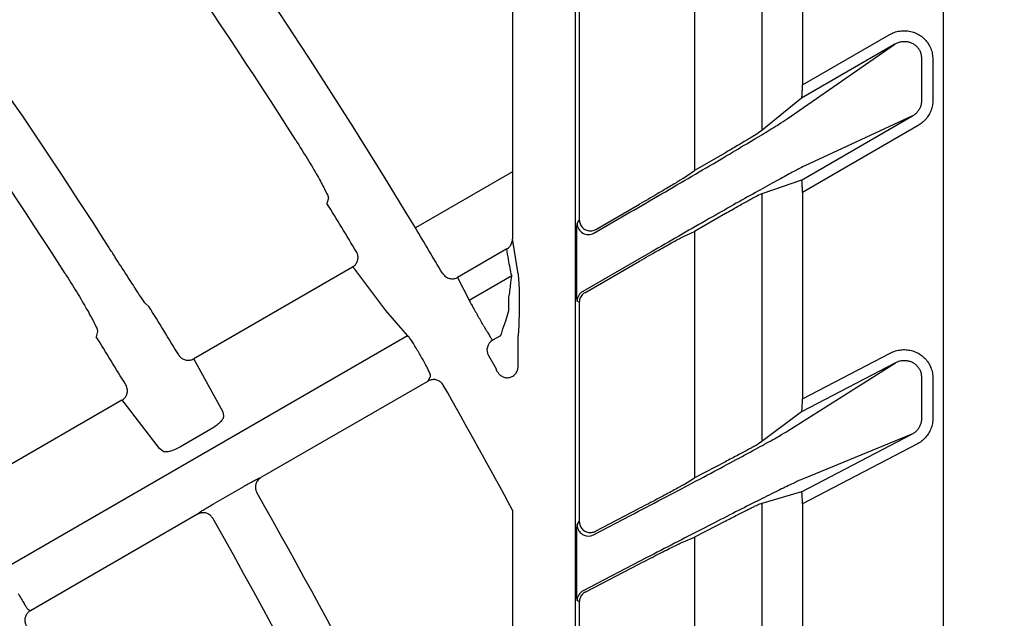
# Model space of a CAD drawing. Extents: x 0 to 423, y 0 to 297.
# Drawn here: x 130 to 134, y 174 to 177 of the extents above; entities that cross this region are included whole.
import ezdxf

# ---------------------------------------------------------------- set-up
doc = ezdxf.new("R2010")
doc.units = 0
doc.layers.get('0').update_dxf_attribs({"linetype": 'CONTINUOUS'})
doc.layers.get('DEFPOINTS').update_dxf_attribs({"linetype": 'CONTINUOUS'})
doc.layers.add('DD0', color=4, linetype='CONTINUOUS')
doc.layers.add('M0', color=3, linetype='CONTINUOUS')
doc.styles.get("Standard").update_dxf_attribs({"font": 'txt', "bigfont": 'BIGFONT'})
doc.dimstyles.get("Standard").update_dxf_attribs({"dimtxt": 3.5, "dimasz": 3, "dimexe": 1.5, "dimexo": 1, "dimgap": 1, "dimtad": 3, "dimtxsty": 'STANDARD', "dimblk1": 'OPEN', "dimblk2": 'OPEN', "dimsah": 1, "dimcen": 0.09, "dimazin": 3, "dimtfac": 1, "dimtdec": 4, "dimtofl": 0, "dimtmove": 0, "dimatfit": 3, "dimtolj": 1, "dimtzin": 0})

# ---------------------------------------------------------------- blocks, each defined once
blk = doc.blocks.new('_OPEN')
at = {"color": 0}
for p, q in [((-0.965926, 0.25882), (0, 0)), ((0, 0), (-1, 0)), ((0, 0), (-0.965926, -0.25882))]:
    blk.add_line(p, q, dxfattribs=at)
blk = doc.blocks.new('*D3')
at = {"layer": 'DD0'}
for p, q in [((76.932762, 193.385574), (76.932762, 223.088364)), ((167.812759, 161.444321), (167.812759, 223.088364)), ((164.812759, 221.588364), (79.932762, 221.588364))]:
    blk.add_line(p, q, dxfattribs=at)
at = {"layer": 'DEFPOINTS'}
for p in [(167.812759, 221.588364), (76.932759, 192.385572), (167.812759, 160.444319)]:
    blk.add_point(p, dxfattribs=at)
at = {"layer": 'DD0', "xscale": 3, "yscale": 3, "rotation": 180}
blk.add_blockref('_OPEN', (76.932762, 221.588364), dxfattribs=at)
at = {"layer": 'DD0', "xscale": 3, "yscale": 3}
blk.add_blockref('_OPEN', (167.812759, 221.588364), dxfattribs=at)
at = {"layer": 'DD0', "width": 0.833333}
blk.add_text('９０９', height=3.2, dxfattribs=at).set_placement((117.839424, 222.588364))

msp = doc.modelspace()

# ---------------------------------------------------------------- linework, layer by layer
at = {"layer": 'M0', "color": 2}
for p, q in [((133.952693, 139.025883), (133.952693, 185.625883)), ((132.291571, 185.487618), (132.291571, 139.164148)), ((133.316131, 177.885041), (133.316131, 176.894175)), ((133.132406, 177.869715), (133.132406, 176.689038)), ((132.829507, 177.682956), (132.829507, 176.508114)), ((132.009294, 177.367083), (132.009294, 176.501952)), ((132.310373, 177.334118), (132.310373, 176.285911)), ((133.316131, 176.894175), (133.707309, 177.120021)), ((133.247, 176.741062), (133.732304, 177.076726)), ((133.732304, 177.076726), (133.311834, 176.833968)), ((133.854664, 176.824797), (133.854664, 177.009932)), ((133.903903, 177.009932), (133.903903, 176.824797)), ((133.311834, 176.833968), (133.132406, 176.689038)), ((133.311834, 176.464928), (133.812291, 176.753867)), ((133.812291, 176.753867), (133.326988, 176.52915)), ((133.132406, 176.689038), (133.118138, 176.677515)), ((133.837289, 176.710573), (133.316131, 176.409683)), ((132.968709, 176.588482), (132.829507, 176.508114)), ((132.009294, 176.501952), (131.571606, 176.249253)), ((132.009294, 176.501952), (132.009294, 176.200615)), ((132.779302, 176.473388), (132.829507, 176.508114)), ((133.311834, 176.464928), (133.132406, 176.402671)), ((131.179178, 176.383148), (131.173115, 176.359031)), ((133.132406, 176.402671), (133.118138, 176.39772)), ((133.132406, 176.402671), (133.132406, 175.287097)), ((133.316131, 176.409683), (133.316131, 175.479457)), ((132.385362, 176.242616), (132.58234, 176.356341)), ((132.300836, 176.269392), (132.310373, 176.285911)), ((132.375825, 176.226098), (132.537939, 176.319693)), ((132.968709, 176.314208), (132.829507, 176.233839)), ((132.779302, 176.210592), (132.829507, 176.233839)), ((132.829507, 176.233839), (132.829507, 175.123515)), ((131.983696, 176.154541), (131.761822, 176.026443)), ((132.298607, 176.068631), (132.298607, 176.118017)), ((132.617927, 176.131766), (132.325833, 175.963125)), ((131.288089, 176.07295), (130.57233, 175.659706)), ((131.292764, 176.070013), (131.288089, 176.07295)), ((131.298599, 176.063466), (131.292764, 176.070013)), ((131.438768, 175.87802), (131.298599, 176.063466)), ((132.33537, 175.957619), (132.58234, 176.100207)), ((131.761822, 176.026443), (131.813671, 175.924379)), ((131.813671, 175.924379), (132.005792, 176.0353)), ((131.992902, 175.877881), (131.992902, 175.937455)), ((132.040044, 175.937455), (132.040044, 175.877881)), ((130.370461, 175.895618), (130.355883, 175.907819)), ((132.310373, 175.914324), (132.300836, 175.919831)), ((132.310373, 175.914324), (132.310373, 174.9268)), ((131.536004, 175.764069), (131.438768, 175.87802)), ((131.978757, 175.83102), (131.992902, 175.877881)), ((132.040044, 175.877881), (132.037594, 175.812881)), ((131.966101, 175.794317), (131.978757, 175.83102)), ((132.037594, 175.812881), (132.034462, 175.762399)), ((129.717844, 174.714353), (131.536004, 175.764069)), ((130.139381, 175.782822), (130.13334, 175.758717)), ((131.955178, 175.763782), (131.919079, 175.742939)), ((131.953983, 175.762174), (131.955178, 175.763782)), ((132.034462, 175.625536), (132.034462, 175.762399)), ((131.919079, 175.742939), (131.919818, 175.742448)), ((130.57233, 175.659706), (130.572835, 175.65797)), ((131.901408, 175.674382), (131.900642, 175.674892)), ((133.316131, 175.479457), (133.71228, 175.685679)), ((130.572835, 175.65797), (130.578302, 175.647603)), ((130.578302, 175.647603), (130.703071, 175.420386)), ((131.940714, 175.60167), (131.935436, 175.614556)), ((133.25006, 175.33454), (133.735365, 175.641334)), ((133.735365, 175.641334), (133.311834, 175.42086)), ((131.6289, 175.559365), (131.640074, 175.581856)), ((131.940756, 175.601568), (131.940714, 175.60167)), ((131.940756, 175.601568), (131.940931, 175.60124)), ((133.854664, 175.391893), (133.854664, 175.572648)), ((133.903903, 175.572648), (133.903903, 175.391893)), ((131.6289, 175.559365), (130.875574, 175.124432)), ((130.248583, 175.47279), (129.532872, 175.059575)), ((130.253265, 175.469858), (130.248583, 175.47279)), ((130.25911, 175.463318), (130.253265, 175.469858)), ((130.417623, 175.255224), (130.25911, 175.463318)), ((130.703071, 175.420386), (130.706287, 175.40138)), ((133.311834, 175.42086), (133.132406, 175.287097)), ((130.649147, 175.342195), (130.512767, 175.263456)), ((133.311834, 175.060551), (133.809233, 175.31948)), ((133.809233, 175.31948), (133.323928, 175.121008)), ((133.132406, 175.287097), (133.118138, 175.27646)), ((133.832315, 175.275135), (133.316131, 175.006427)), ((130.432551, 175.243338), (130.417623, 175.255224)), ((132.968709, 175.195979), (132.829507, 175.123515)), ((130.662178, 175.006198), (130.798553, 175.084934)), ((130.868428, 175.122477), (130.875574, 175.124432)), ((132.779302, 175.091777), (132.829507, 175.123515)), ((133.311834, 175.060551), (133.132406, 175.007505)), ((133.132406, 175.007505), (133.118138, 175.003286)), ((133.132406, 175.007505), (133.132406, 173.947727)), ((133.316131, 175.006427), (133.316131, 174.128059)), ((130.589417, 174.959219), (129.836154, 174.524323)), ((130.589417, 174.959219), (130.594702, 174.964442)), ((132.009294, 174.977552), (132.009294, 173.009521)), ((132.373913, 174.866739), (132.540998, 174.953719)), ((132.38345, 174.882456), (132.58234, 174.985992)), ((132.300836, 174.911082), (132.310373, 174.9268)), ((132.968709, 174.928193), (132.829507, 174.855729)), ((132.779302, 174.835196), (132.829507, 174.855729)), ((132.829507, 174.855729), (132.829507, 173.800705)), ((132.298607, 174.715168), (132.298607, 174.763385)), ((132.614866, 174.763602), (132.327745, 174.614136)), ((132.337281, 174.608348), (132.58234, 174.735917)), ((132.310373, 174.564004), (132.300836, 174.569792)), ((132.310373, 174.564004), (132.310373, 173.628435)), ((129.823268, 174.532923), (129.836154, 174.524323))]:
    msp.add_line(p, q, dxfattribs=at)
at = {"layer": 'M0'}
for p, q in [((132.034462, 176.043268), (132.009294, 176.200615)), ((131.900642, 175.674892), (131.935436, 175.614556))]:
    msp.add_line(p, q, dxfattribs=at)
at = {"layer": 'M0', "color": 2}
for centre, radius, start, end in [((108.502222, 162.325565), 26.945604, 31.113374, 37.180973), ((108.502833, 162.325965), 26.694875, 32.437445, 37.178095), ((108.502948, 162.32607), 25.724683, 32.529354, 37.165925), ((108.503039, 162.326145), 25.494566, 32.552156, 37.1629), ((108.487524, 162.316588), 26.680072, 31.21152, 31.757621), ((108.535456, 162.345519), 26.90684, 30.611143, 31.113564), ((132.350851, 176.269431), 0.050015, 180.04514, 299.955841), ((132.350843, 175.919822), 0.050007, 120.009062, 179.98897), ((108.569285, 162.366756), 25.657775, 31.24932, 31.82194), ((110.215263, 163.315809), 25.007788, 29.977673, 30.095872), ((108.463351, 162.301739), 25.508405, 31.269028, 31.840118), ((131.944111, 175.699636), 0.050018, 120.0305, 209.649383), ((108.840389, 162.520321), 26.28281, 29.981972, 30.094439), ((108.490026, 162.318856), 26.709521, 28.29032, 29.671693), ((108.50273, 162.325909), 25.724955, 24.48376, 29.661272), ((108.502747, 162.325917), 25.494936, 22.837079, 29.656895), ((132.350851, 174.91112), 0.050015, 180.043877, 297.457505), ((132.350843, 174.569783), 0.050007, 117.509939, 179.989782)]:
    msp.add_arc(centre, radius, start, end, dxfattribs=at)
at = {"layer": 'M0', "color": 2, "extrusion": (0, 0, -1)}
for points, knots in [([(133.707309, 177.120021), (133.714796, 177.123825), (133.722282, 177.127629), (133.730123, 177.130512), (133.737964, 177.133395), (133.746158, 177.135359), (133.75443, 177.136596), (133.762701, 177.137833), (133.771048, 177.138345), (133.779359, 177.138059), (133.78767, 177.137773), (133.795944, 177.136689), (133.804024, 177.134845), (133.812103, 177.133001), (133.819988, 177.130397), (133.827541, 177.127073), (133.835093, 177.123748), (133.842313, 177.119705), (133.84907, 177.115016), (133.855826, 177.110327), (133.86212, 177.104994), (133.867842, 177.099109), (133.873565, 177.093224), (133.878717, 177.086789), (133.883188, 177.079918), (133.887658, 177.073046), (133.891446, 177.06574), (133.894557, 177.058128), (133.897668, 177.050516), (133.900101, 177.042601), (133.901546, 177.034517), (133.90299, 177.026433), (133.903447, 177.018183), (133.903903, 177.009932)], [0, 0, 0, 0, 1, 1, 1, 2, 2, 2, 3, 3, 3, 4, 4, 4, 5, 5, 5, 6, 6, 6, 7, 7, 7, 8, 8, 8, 9, 9, 9, 10, 10, 10, 11, 11, 11, 11]), ([(133.854664, 177.009932), (133.854443, 177.015051), (133.854221, 177.02017), (133.853379, 177.025177), (133.852538, 177.030184), (133.851076, 177.035079), (133.849186, 177.03978), (133.847296, 177.044481), (133.844978, 177.048987), (133.84223, 177.053218), (133.839483, 177.057449), (133.836305, 177.061404), (133.832765, 177.065012), (133.829225, 177.068621), (133.825323, 177.071882), (133.821124, 177.07474), (133.816926, 177.077597), (133.81243, 177.08005), (133.807722, 177.082055), (133.803014, 177.084059), (133.798094, 177.085614), (133.793044, 177.086695), (133.787995, 177.087776), (133.782817, 177.088383), (133.77761, 177.088495), (133.772403, 177.088607), (133.767167, 177.088223), (133.761973, 177.087389), (133.756778, 177.086556), (133.751625, 177.085272), (133.746687, 177.08342), (133.741749, 177.081568), (133.737027, 177.079147), (133.732304, 177.076726)], [0, 0, 0, 0, 1, 1, 1, 2, 2, 2, 3, 3, 3, 4, 4, 4, 5, 5, 5, 6, 6, 6, 7, 7, 7, 8, 8, 8, 9, 9, 9, 10, 10, 10, 11, 11, 11, 11]), ([(133.311834, 176.833968), (133.312132, 176.834496), (133.312431, 176.835022), (133.312676, 176.835733), (133.313006, 176.83669), (133.313239, 176.837978), (133.313485, 176.839601), (133.313731, 176.841223), (133.31399, 176.843179), (133.314227, 176.845424), (133.314464, 176.84767), (133.314681, 176.850204), (133.314878, 176.852984), (133.315076, 176.855763), (133.315255, 176.858787), (133.31541, 176.861997), (133.315566, 176.865208), (133.315698, 176.868604), (133.315806, 176.872126), (133.315915, 176.875647), (133.315999, 176.879293), (133.316049, 176.882989), (133.316099, 176.886684), (133.316115, 176.890429), (133.316131, 176.894175)], [0, 0, 0, 0, 1, 1, 1, 2, 2, 2, 3, 3, 3, 4, 4, 4, 5, 5, 5, 6, 6, 6, 7, 7, 7, 8, 8, 8, 8]), ([(133.812291, 176.753867), (133.816396, 176.7565), (133.820501, 176.759134), (133.82428, 176.762174), (133.82806, 176.765215), (133.831512, 176.768663), (133.83466, 176.772346), (133.837809, 176.776029), (133.840651, 176.779946), (133.843115, 176.78407), (133.845579, 176.788195), (133.847664, 176.792526), (133.849383, 176.79699), (133.851101, 176.801453), (133.852453, 176.806048), (133.853272, 176.810705), (133.854091, 176.815361), (133.854377, 176.820079), (133.854664, 176.824797)], [0, 0, 0, 0, 1, 1, 1, 2, 2, 2, 3, 3, 3, 4, 4, 4, 5, 5, 5, 6, 6, 6, 6]), ([(133.903903, 176.824797), (133.903511, 176.817164), (133.903118, 176.809533), (133.901877, 176.802007), (133.900635, 176.794481), (133.898543, 176.787061), (133.895862, 176.779861), (133.893182, 176.77266), (133.889913, 176.765679), (133.88604, 176.759036), (133.882166, 176.752394), (133.877688, 176.746091), (133.872718, 176.740173), (133.867748, 176.734254), (133.862284, 176.728721), (133.856297, 176.723852), (133.85031, 176.718982), (133.843799, 176.714778), (133.837289, 176.710573)], [0, 0, 0, 0, 1, 1, 1, 2, 2, 2, 3, 3, 3, 4, 4, 4, 5, 5, 5, 6, 6, 6, 6]), ([(132.537939, 176.319693), (132.58581, 176.347387), (132.633682, 176.375082), (132.680604, 176.402349), (132.727527, 176.429616), (132.7735, 176.456456), (132.817611, 176.482302), (132.861723, 176.508149), (132.903972, 176.533003), (132.943529, 176.556383), (132.983087, 176.579764), (133.019954, 176.60167), (133.053363, 176.621654), (133.086771, 176.641637), (133.116723, 176.659697), (133.142758, 176.675524), (133.168793, 176.691352), (133.190913, 176.704947), (133.208168, 176.71586), (133.22376, 176.725721), (133.23538, 176.733392), (133.247, 176.741062)], [0, 0, 0, 0, 1, 1, 1, 2, 2, 2, 3, 3, 3, 4, 4, 4, 5, 5, 5, 6, 6, 6, 7, 7, 7, 7]), ([(131.032709, 176.644521), (131.050573, 176.616006), (131.068436, 176.587493), (131.08498, 176.560285), (131.101525, 176.533076), (131.116748, 176.507175), (131.129608, 176.48443), (131.142468, 176.461685), (131.152962, 176.442097), (131.161662, 176.425645), (131.169188, 176.411411), (131.175371, 176.399525), (131.177746, 176.390535), (131.17844, 176.387908), (131.178809, 176.385528), (131.179178, 176.383148)], [0, 0, 0, 0, 1, 1, 1, 2, 2, 2, 3, 3, 3, 4, 4, 4, 5, 5, 5, 5]), ([(133.118138, 176.677515), (133.116632, 176.676451), (133.115124, 176.675386), (133.113166, 176.674094), (133.110627, 176.672419), (133.10733, 176.670361), (133.10324, 176.66784), (133.09915, 176.665319), (133.094267, 176.662334), (133.088701, 176.658969), (133.083134, 176.655604), (133.076883, 176.651856), (133.070048, 176.647784), (133.063213, 176.643712), (133.055793, 176.639314), (133.047919, 176.63467), (133.040046, 176.630025), (133.031716, 176.625133), (133.023075, 176.620075), (133.014433, 176.615018), (133.005479, 176.609795), (132.996366, 176.604502), (132.987253, 176.599209), (132.977981, 176.593845), (132.968709, 176.588482)], [0, 0, 0, 0, 1, 1, 1, 2, 2, 2, 3, 3, 3, 4, 4, 4, 5, 5, 5, 6, 6, 6, 7, 7, 7, 8, 8, 8, 8]), ([(133.326988, 176.52915), (133.317174, 176.524327), (133.307361, 176.519504), (133.294505, 176.512841), (133.280326, 176.505492), (133.262448, 176.495905), (133.241465, 176.484509), (133.220481, 176.473114), (133.196393, 176.45991), (133.169479, 176.445021), (133.142564, 176.430132), (133.112824, 176.413559), (133.080733, 176.395573), (133.048642, 176.377587), (133.014201, 176.358189), (132.977926, 176.337667), (132.94165, 176.317145), (132.903542, 176.2955), (132.864181, 176.273066), (132.824819, 176.250633), (132.784205, 176.227411), (132.742954, 176.20373), (132.701702, 176.180048), (132.659815, 176.155907), (132.617927, 176.131766)], [0, 0, 0, 0, 1, 1, 1, 2, 2, 2, 3, 3, 3, 4, 4, 4, 5, 5, 5, 6, 6, 6, 7, 7, 7, 8, 8, 8, 8]), ([(132.779302, 176.473388), (132.776074, 176.471258), (132.772846, 176.469127), (132.768515, 176.466388), (132.763722, 176.463356), (132.757578, 176.45958), (132.750346, 176.455184), (132.743114, 176.450787), (132.734794, 176.445771), (132.725513, 176.44022), (132.716233, 176.434669), (132.705993, 176.428583), (132.695005, 176.422088), (132.684016, 176.415594), (132.672281, 176.408691), (132.660027, 176.401511), (132.647774, 176.394332), (132.635004, 176.386875), (132.62197, 176.379301), (132.608935, 176.371727), (132.595638, 176.364034), (132.58234, 176.356341)], [0, 0, 0, 0, 1, 1, 1, 2, 2, 2, 3, 3, 3, 4, 4, 4, 5, 5, 5, 6, 6, 6, 7, 7, 7, 7]), ([(133.316131, 176.409683), (133.316115, 176.41341), (133.3161, 176.417138), (133.316049, 176.420775), (133.315999, 176.424413), (133.315915, 176.427961), (133.315806, 176.431357), (133.315698, 176.434753), (133.315566, 176.437998), (133.31541, 176.441028), (133.315254, 176.444057), (133.315075, 176.446871), (133.314878, 176.449426), (133.314681, 176.45198), (133.314467, 176.454276), (133.314227, 176.456236), (133.313986, 176.458196), (133.31372, 176.459821), (133.313485, 176.461201), (133.313271, 176.462456), (133.313084, 176.463509), (133.312676, 176.464135), (133.312443, 176.464491), (133.312138, 176.46471), (133.311834, 176.464928)], [0, 0, 0, 0, 1, 1, 1, 2, 2, 2, 3, 3, 3, 4, 4, 4, 5, 5, 5, 6, 6, 6, 7, 7, 7, 8, 8, 8, 8]), ([(132.968709, 176.314208), (132.977981, 176.319552), (132.987253, 176.324894), (132.996366, 176.330124), (133.005479, 176.335354), (133.014433, 176.34047), (133.023075, 176.34539), (133.031716, 176.350311), (133.040045, 176.355036), (133.047919, 176.359484), (133.055794, 176.363932), (133.063213, 176.368102), (133.070048, 176.371922), (133.076882, 176.375742), (133.08313, 176.379211), (133.088701, 176.382275), (133.094271, 176.385339), (133.099163, 176.387998), (133.10324, 176.390194), (133.107317, 176.39239), (133.110578, 176.394123), (133.113166, 176.3954), (133.115066, 176.396338), (133.116602, 176.397029), (133.118138, 176.39772)], [0, 0, 0, 0, 1, 1, 1, 2, 2, 2, 3, 3, 3, 4, 4, 4, 5, 5, 5, 6, 6, 6, 7, 7, 7, 8, 8, 8, 8]), ([(132.310373, 176.285911), (132.310549, 176.282737), (132.310724, 176.279563), (132.311277, 176.276447), (132.311831, 176.273331), (132.312762, 176.270272), (132.313954, 176.267326), (132.315145, 176.26438), (132.316596, 176.261547), (132.318308, 176.258877), (132.32002, 176.256208), (132.321992, 176.253702), (132.324182, 176.251406), (132.326372, 176.24911), (132.32878, 176.247022), (132.331364, 176.245182), (132.333948, 176.243341), (132.336708, 176.241747), (132.339594, 176.24043), (132.34248, 176.239112), (132.345491, 176.238071), (132.348575, 176.237323), (132.351659, 176.236575), (132.354814, 176.236119), (132.357982, 176.235971), (132.36115, 176.235824), (132.36433, 176.235983), (132.367477, 176.236424), (132.370625, 176.236866), (132.373739, 176.237588), (132.376714, 176.238667), (132.37969, 176.239746), (132.382526, 176.24118), (132.385362, 176.242616)], [0, 0, 0, 0, 1, 1, 1, 2, 2, 2, 3, 3, 3, 4, 4, 4, 5, 5, 5, 6, 6, 6, 7, 7, 7, 8, 8, 8, 9, 9, 9, 10, 10, 10, 11, 11, 11, 11]), ([(132.298607, 176.118017), (132.298615, 176.127737), (132.298623, 176.137457), (132.298649, 176.147005), (132.298675, 176.156553), (132.298719, 176.165928), (132.298775, 176.174952), (132.298832, 176.183977), (132.2989, 176.192651), (132.298981, 176.20081), (132.299062, 176.20897), (132.299155, 176.216615), (132.299257, 176.223606), (132.299359, 176.230598), (132.29947, 176.236935), (132.299595, 176.242483), (132.29972, 176.248031), (132.299858, 176.25279), (132.299979, 176.25673), (132.300095, 176.260501), (132.300196, 176.26352), (132.3004, 176.265814), (132.300521, 176.267178), (132.300679, 176.268284), (132.300836, 176.269392)], [0, 0, 0, 0, 1, 1, 1, 2, 2, 2, 3, 3, 3, 4, 4, 4, 5, 5, 5, 6, 6, 6, 7, 7, 7, 8, 8, 8, 8]), ([(131.983696, 176.154541), (131.988298, 176.157943), (131.9929, 176.161346), (131.996617, 176.165355), (132.000334, 176.169363), (132.003167, 176.173978), (132.00529, 176.179764), (132.007413, 176.18555), (132.008825, 176.192509), (132.009174, 176.196947), (132.009283, 176.198334), (132.009288, 176.199474), (132.009294, 176.200615)], [0, 0, 0, 0, 1, 1, 1, 2, 2, 2, 3, 3, 3, 4, 4, 4, 4]), ([(132.58234, 176.100207), (132.595638, 176.107869), (132.608936, 176.115531), (132.62197, 176.123007), (132.635003, 176.130483), (132.647774, 176.137774), (132.660027, 176.144743), (132.672281, 176.151712), (132.684018, 176.15836), (132.695005, 176.164553), (132.705992, 176.170746), (132.71623, 176.176486), (132.725513, 176.181652), (132.734797, 176.186818), (132.743126, 176.191413), (132.750346, 176.195361), (132.757566, 176.19931), (132.763678, 176.202613), (132.768515, 176.205138), (132.772766, 176.207356), (132.776034, 176.208974), (132.779302, 176.210592)], [0, 0, 0, 0, 1, 1, 1, 2, 2, 2, 3, 3, 3, 4, 4, 4, 5, 5, 5, 6, 6, 6, 7, 7, 7, 7]), ([(130.355883, 175.907819), (130.351752, 175.913284), (130.347621, 175.918748), (130.342724, 175.925726), (130.334869, 175.936918), (130.325043, 175.952002), (130.313163, 175.970273), (130.301283, 175.988544), (130.287349, 176.010003), (130.270373, 176.036372), (130.253396, 176.062741), (130.233377, 176.094021), (130.219001, 176.11651), (130.207569, 176.134394), (130.199705, 176.14672), (130.191842, 176.159045)], [0, 0, 0, 0, 1, 1, 1, 2, 2, 2, 3, 3, 3, 4, 4, 4, 5, 5, 5, 5]), ([(132.005792, 176.0353), (132.003322, 176.045826), (132.000853, 176.056351), (131.998389, 176.068247), (131.995925, 176.080142), (131.993467, 176.093407), (131.991019, 176.108018), (131.988571, 176.122629), (131.986134, 176.138585), (131.983696, 176.154541)], [0, 0, 0, 0, 1, 1, 1, 2, 2, 2, 3, 3, 3, 3]), ([(131.288089, 176.07295), (131.2927, 176.076241), (131.29731, 176.079533), (131.301055, 176.083698), (131.3048, 176.087862), (131.307679, 176.0929), (131.30973, 176.098135), (131.311782, 176.103371), (131.313004, 176.108805), (131.313122, 176.114607), (131.313239, 176.120409), (131.312249, 176.126578), (131.310866, 176.131234), (131.309482, 176.13589), (131.307703, 176.139032), (131.305924, 176.142174)], [0, 0, 0, 0, 1, 1, 1, 2, 2, 2, 3, 3, 3, 4, 4, 4, 5, 5, 5, 5]), ([(132.300836, 175.919831), (132.300678, 175.920785), (132.300519, 175.921738), (132.3004, 175.922904), (132.300178, 175.925059), (132.300089, 175.92794), (132.299979, 175.931503), (132.299862, 175.935313), (132.299721, 175.939905), (132.299595, 175.945306), (132.299469, 175.950707), (132.299359, 175.956919), (132.299257, 175.963793), (132.299155, 175.970666), (132.299062, 175.978204), (132.298981, 175.986269), (132.2989, 175.994335), (132.298832, 176.00293), (132.298775, 176.011889), (132.298719, 176.020848), (132.298675, 176.030174), (132.298649, 176.039692), (132.298623, 176.049209), (132.298615, 176.058921), (132.298607, 176.068631)], [0, 0, 0, 0, 1, 1, 1, 2, 2, 2, 3, 3, 3, 4, 4, 4, 5, 5, 5, 6, 6, 6, 7, 7, 7, 8, 8, 8, 8]), ([(129.99246, 176.043932), (130.010381, 176.015453), (130.028301, 175.986973), (130.044896, 175.959795), (130.061491, 175.932616), (130.07676, 175.90674), (130.089657, 175.884016), (130.102554, 175.861293), (130.113078, 175.841724), (130.121804, 175.825286), (130.129352, 175.811066), (130.135553, 175.799191), (130.13794, 175.790206), (130.138638, 175.78758), (130.139009, 175.785201), (130.139381, 175.782822)], [0, 0, 0, 0, 1, 1, 1, 2, 2, 2, 3, 3, 3, 4, 4, 4, 5, 5, 5, 5]), ([(131.692639, 176.046719), (131.696296, 176.041676), (131.699953, 176.036634), (131.704603, 176.032542), (131.709254, 176.028451), (131.714897, 176.025312), (131.720645, 176.023184), (131.726392, 176.021057), (131.732245, 176.019943), (131.738304, 176.020085), (131.744363, 176.020227), (131.750627, 176.021627), (131.754914, 176.023169), (131.757824, 176.024216), (131.759823, 176.02533), (131.761822, 176.026443)], [0, 0, 0, 0, 1, 1, 1, 2, 2, 2, 3, 3, 3, 4, 4, 4, 5, 5, 5, 5]), ([(132.002958, 176.011351), (132.003589, 176.015217), (132.00422, 176.019083), (132.004698, 176.022351), (132.005176, 176.025619), (132.0055, 176.028289), (132.005653, 176.030419), (132.005792, 176.032339), (132.005792, 176.03382), (132.005792, 176.0353)], [0, 0, 0, 0, 1, 1, 1, 2, 2, 2, 3, 3, 3, 3]), ([(132.034462, 176.043268), (132.035335, 176.030977), (132.036208, 176.018686), (132.03722, 176.003154), (132.038232, 175.987622), (132.039383, 175.968848), (132.039805, 175.95602), (132.040054, 175.948452), (132.040049, 175.942953), (132.040044, 175.937455)], [0, 0, 0, 0, 1, 1, 1, 2, 2, 2, 3, 3, 3, 3]), ([(131.992902, 175.937455), (131.99382, 175.941319), (131.994738, 175.945183), (131.995672, 175.950605), (131.997211, 175.959528), (131.998794, 175.972669), (132.000016, 175.983496), (132.001238, 175.994324), (132.002098, 176.002837), (132.002958, 176.011351)], [0, 0, 0, 0, 1, 1, 1, 2, 2, 2, 3, 3, 3, 3]), ([(131.813671, 175.924379), (131.815042, 175.921542), (131.816413, 175.918706), (131.818352, 175.915002), (131.820555, 175.910793), (131.823491, 175.905464), (131.826918, 175.899326), (131.830345, 175.893187), (131.834262, 175.886238), (131.838473, 175.878869), (131.842683, 175.871501), (131.847186, 175.863713), (131.85169, 175.855925)], [0, 0, 0, 0, 1, 1, 1, 2, 2, 2, 3, 3, 3, 4, 4, 4, 4]), ([(132.33537, 175.957619), (132.332454, 175.95569), (132.329538, 175.953762), (132.326915, 175.951475), (132.324292, 175.949189), (132.321961, 175.946546), (132.319922, 175.943709), (132.317882, 175.940872), (132.316133, 175.937843), (132.314696, 175.934658), (132.313259, 175.931473), (132.312133, 175.928134), (132.311465, 175.924719), (132.310797, 175.921304), (132.310585, 175.917814), (132.310373, 175.914324)], [0, 0, 0, 0, 1, 1, 1, 2, 2, 2, 3, 3, 3, 4, 4, 4, 5, 5, 5, 5]), ([(131.877514, 175.811263), (131.879641, 175.807577), (131.881769, 175.80389), (131.884943, 175.798437), (131.88854, 175.79226), (131.89348, 175.783817), (131.897696, 175.776717), (131.901911, 175.769617), (131.905403, 175.763859), (131.908358, 175.758997), (131.911312, 175.754135), (131.913731, 175.750168), (131.915754, 175.747292), (131.916955, 175.745586), (131.918017, 175.744262), (131.919079, 175.742939)], [0, 0, 0, 0, 1, 1, 1, 2, 2, 2, 3, 3, 3, 4, 4, 4, 5, 5, 5, 5]), ([(131.955178, 175.763782), (131.955752, 175.764678), (131.956325, 175.765574), (131.956914, 175.76679), (131.957672, 175.768355), (131.958457, 175.770449), (131.959369, 175.773028), (131.960281, 175.775607), (131.96132, 175.778671), (131.962464, 175.782299), (131.963607, 175.785928), (131.964854, 175.790123), (131.966101, 175.794317)], [0, 0, 0, 0, 1, 1, 1, 2, 2, 2, 3, 3, 3, 4, 4, 4, 4]), ([(131.580279, 175.699225), (131.575462, 175.707337), (131.570645, 175.71545), (131.566084, 175.722766), (131.561523, 175.730083), (131.557217, 175.736605), (131.553299, 175.742334), (131.54938, 175.748064), (131.545849, 175.753003), (131.542866, 175.756638), (131.54031, 175.759753), (131.538157, 175.761911), (131.536004, 175.764069)], [0, 0, 0, 0, 1, 1, 1, 2, 2, 2, 3, 3, 3, 4, 4, 4, 4]), ([(130.504579, 175.677063), (130.507959, 175.672539), (130.511339, 175.668016), (130.515573, 175.664378), (130.519807, 175.660739), (130.524895, 175.657987), (130.530146, 175.656048), (130.535397, 175.654109), (130.540812, 175.652985), (130.546655, 175.653009), (130.552499, 175.653034), (130.558771, 175.654207), (130.563242, 175.655607), (130.567224, 175.656853), (130.569777, 175.65828), (130.57233, 175.659706)], [0, 0, 0, 0, 1, 1, 1, 2, 2, 2, 3, 3, 3, 4, 4, 4, 5, 5, 5, 5]), ([(133.71228, 175.685679), (133.719757, 175.689085), (133.727234, 175.692491), (133.735013, 175.695001), (133.742793, 175.697511), (133.750874, 175.699126), (133.759007, 175.700042), (133.76714, 175.700958), (133.775325, 175.701177), (133.783448, 175.700632), (133.791571, 175.700087), (133.799633, 175.698779), (133.80749, 175.696747), (133.815346, 175.694716), (133.822997, 175.691961), (133.830312, 175.688525), (133.837628, 175.685088), (133.844608, 175.680971), (133.851132, 175.676243), (133.857656, 175.671516), (133.863724, 175.66618), (133.869237, 175.660326), (133.87475, 175.654471), (133.879708, 175.648099), (133.884007, 175.641317), (133.888306, 175.634534), (133.891946, 175.627342), (133.894933, 175.619866), (133.89792, 175.61239), (133.900255, 175.60463), (133.901641, 175.596713), (133.903027, 175.588796), (133.903465, 175.580722), (133.903903, 175.572648)], [0, 0, 0, 0, 1, 1, 1, 2, 2, 2, 3, 3, 3, 4, 4, 4, 5, 5, 5, 6, 6, 6, 7, 7, 7, 8, 8, 8, 9, 9, 9, 10, 10, 10, 11, 11, 11, 11]), ([(131.640074, 175.581856), (131.640169, 175.582594), (131.640264, 175.583332), (131.640222, 175.584168), (131.640093, 175.586687), (131.63871, 175.590092), (131.636998, 175.594138), (131.635043, 175.598759), (131.632657, 175.604216), (131.629642, 175.610516), (131.626626, 175.616816), (131.622981, 175.62396), (131.618953, 175.631442), (131.614925, 175.638924), (131.610515, 175.646743), (131.606104, 175.654564)], [0, 0, 0, 0, 1, 1, 1, 2, 2, 2, 3, 3, 3, 4, 4, 4, 5, 5, 5, 5]), ([(131.940756, 175.601568), (131.94309, 175.597844), (131.945425, 175.594121), (131.949091, 175.590356), (131.952757, 175.586591), (131.957755, 175.582786), (131.962954, 175.580061), (131.968153, 175.577336), (131.973555, 175.575693), (131.979098, 175.57496), (131.984641, 175.574227), (131.990324, 175.574405), (131.995793, 175.575558), (132.001262, 175.57671), (132.006515, 175.578838), (132.011257, 175.581825), (132.016, 175.584812), (132.020232, 175.58866), (132.023774, 175.593166), (132.027317, 175.597673), (132.030168, 175.60284), (132.031834, 175.608345), (132.033501, 175.613849), (132.033981, 175.619693), (132.034462, 175.625536)], [0, 0, 0, 0, 1, 1, 1, 2, 2, 2, 3, 3, 3, 4, 4, 4, 5, 5, 5, 6, 6, 6, 7, 7, 7, 8, 8, 8, 8]), ([(133.854664, 175.572648), (133.854447, 175.577651), (133.854229, 175.582653), (133.853418, 175.587552), (133.852607, 175.59245), (133.8512, 175.597244), (133.849383, 175.601857), (133.847565, 175.60647), (133.845335, 175.610902), (133.842689, 175.615076), (133.840043, 175.619249), (133.83698, 175.623164), (133.833567, 175.626754), (133.830153, 175.630344), (133.826389, 175.633608), (133.822334, 175.636492), (133.81828, 175.639375), (133.813934, 175.641876), (133.809373, 175.643954), (133.804812, 175.646032), (133.800035, 175.647685), (133.795125, 175.648888), (133.790215, 175.65009), (133.785171, 175.650841), (133.780083, 175.65112), (133.774996, 175.651399), (133.769864, 175.651204), (133.764759, 175.650578), (133.759654, 175.649951), (133.754577, 175.648891), (133.749682, 175.647278), (133.744788, 175.645666), (133.740076, 175.6435), (133.735365, 175.641334)], [0, 0, 0, 0, 1, 1, 1, 2, 2, 2, 3, 3, 3, 4, 4, 4, 5, 5, 5, 6, 6, 6, 7, 7, 7, 8, 8, 8, 9, 9, 9, 10, 10, 10, 11, 11, 11, 11]), ([(130.248583, 175.47279), (130.253194, 175.476083), (130.257804, 175.479376), (130.26155, 175.48354), (130.265295, 175.487704), (130.268174, 175.492741), (130.270225, 175.497976), (130.272276, 175.503212), (130.273498, 175.508648), (130.273617, 175.514448), (130.273735, 175.520248), (130.272748, 175.526412), (130.271361, 175.531075), (130.269973, 175.535737), (130.268182, 175.538898), (130.266393, 175.542058)], [0, 0, 0, 0, 1, 1, 1, 2, 2, 2, 3, 3, 3, 4, 4, 4, 5, 5, 5, 5]), ([(131.697293, 175.540856), (131.694043, 175.545466), (131.690792, 175.550075), (131.686665, 175.553826), (131.682539, 175.557577), (131.677537, 175.560468), (131.672342, 175.562546), (131.667148, 175.564624), (131.661762, 175.565886), (131.655951, 175.566028), (131.65014, 175.566171), (131.643905, 175.565192), (131.639326, 175.563895), (131.634747, 175.562597), (131.631823, 175.560981), (131.6289, 175.559365)], [0, 0, 0, 0, 1, 1, 1, 2, 2, 2, 3, 3, 3, 4, 4, 4, 5, 5, 5, 5]), ([(133.311834, 175.42086), (133.312132, 175.421363), (133.312431, 175.421866), (133.312676, 175.422547), (133.313007, 175.423468), (133.313239, 175.424714), (133.313485, 175.426287), (133.313731, 175.42786), (133.313989, 175.429758), (133.314227, 175.43194), (133.314464, 175.434123), (133.314681, 175.436588), (133.314878, 175.439294), (133.315076, 175.442), (133.315255, 175.444945), (133.31541, 175.448072), (133.315566, 175.4512), (133.315698, 175.45451), (133.315806, 175.457943), (133.315915, 175.461376), (133.315999, 175.464931), (133.316049, 175.468538), (133.316099, 175.472144), (133.316115, 175.4758), (133.316131, 175.479457)], [0, 0, 0, 0, 1, 1, 1, 2, 2, 2, 3, 3, 3, 4, 4, 4, 5, 5, 5, 6, 6, 6, 7, 7, 7, 8, 8, 8, 8]), ([(130.706287, 175.40138), (130.706378, 175.40004), (130.706469, 175.3987), (130.706227, 175.397119), (130.705713, 175.39376), (130.703698, 175.389312), (130.700609, 175.384759), (130.69752, 175.380205), (130.693359, 175.375547), (130.688295, 175.370716), (130.683232, 175.365885), (130.677268, 175.360882), (130.670593, 175.356099), (130.663917, 175.351317), (130.656532, 175.346756), (130.649147, 175.342195)], [0, 0, 0, 0, 1, 1, 1, 2, 2, 2, 3, 3, 3, 4, 4, 4, 5, 5, 5, 5]), ([(133.809233, 175.31948), (133.813609, 175.322036), (133.817985, 175.324593), (133.822024, 175.327604), (133.826064, 175.330615), (133.829766, 175.334081), (133.833146, 175.337811), (133.836527, 175.341541), (133.839584, 175.345535), (133.842236, 175.349762), (133.844888, 175.353989), (133.847134, 175.35845), (133.848986, 175.36306), (133.850839, 175.36767), (133.852296, 175.37243), (133.853177, 175.37726), (133.854057, 175.382091), (133.85436, 175.386992), (133.854664, 175.391893)], [0, 0, 0, 0, 1, 1, 1, 2, 2, 2, 3, 3, 3, 4, 4, 4, 5, 5, 5, 6, 6, 6, 6]), ([(133.903903, 175.391893), (133.903479, 175.383957), (133.903055, 175.376021), (133.90171, 175.368205), (133.900365, 175.36039), (133.898099, 175.352696), (133.895201, 175.34525), (133.892303, 175.337804), (133.888773, 175.330608), (133.884594, 175.323792), (133.880416, 175.316977), (133.875588, 175.310543), (133.870241, 175.304541), (133.864895, 175.298539), (133.859027, 175.29297), (133.852619, 175.288141), (133.846212, 175.283312), (133.839263, 175.279224), (133.832315, 175.275135)], [0, 0, 0, 0, 1, 1, 1, 2, 2, 2, 3, 3, 3, 4, 4, 4, 5, 5, 5, 6, 6, 6, 6]), ([(132.540998, 174.953719), (132.58887, 174.978694), (132.636741, 175.003668), (132.683663, 175.028266), (132.730586, 175.052865), (132.776559, 175.077086), (132.820671, 175.100419), (132.864782, 175.123752), (132.90703, 175.146195), (132.946588, 175.167317), (132.986146, 175.188438), (133.023012, 175.208237), (133.056422, 175.226307), (133.089831, 175.244378), (133.119783, 175.260719), (133.145817, 175.275049), (133.171851, 175.289379), (133.193966, 175.301695), (133.211227, 175.311609), (133.226809, 175.320559), (133.238434, 175.327549), (133.25006, 175.33454)], [0, 0, 0, 0, 1, 1, 1, 2, 2, 2, 3, 3, 3, 4, 4, 4, 5, 5, 5, 6, 6, 6, 7, 7, 7, 7]), ([(130.512767, 175.263456), (130.511659, 175.262818), (130.51055, 175.262181), (130.509235, 175.261455), (130.503581, 175.258331), (130.49411, 175.253565), (130.485702, 175.249979), (130.477294, 175.246393), (130.469949, 175.243986), (130.462964, 175.242287), (130.45598, 175.240588), (130.449357, 175.239596), (130.444315, 175.239912), (130.439386, 175.240221), (130.435969, 175.241779), (130.432551, 175.243338)], [0, 0, 0, 0, 1, 1, 1, 2, 2, 2, 3, 3, 3, 4, 4, 4, 5, 5, 5, 5]), ([(133.118138, 175.27646), (133.116631, 175.275485), (133.115122, 175.27451), (133.113166, 175.273334), (133.110626, 175.271807), (133.107329, 175.269941), (133.10324, 175.267656), (133.099151, 175.265372), (133.094268, 175.262669), (133.088701, 175.259623), (133.083134, 175.256577), (133.076882, 175.253188), (133.070048, 175.249507), (133.063213, 175.245826), (133.055793, 175.241852), (133.047919, 175.237657), (133.040045, 175.233463), (133.031716, 175.229046), (133.023075, 175.22448), (133.014433, 175.219915), (133.005479, 175.215201), (132.996366, 175.210426), (132.987253, 175.205651), (132.977981, 175.200815), (132.968709, 175.195979)], [0, 0, 0, 0, 1, 1, 1, 2, 2, 2, 3, 3, 3, 4, 4, 4, 5, 5, 5, 6, 6, 6, 7, 7, 7, 8, 8, 8, 8]), ([(130.798553, 175.084934), (130.80042, 175.086011), (130.802288, 175.087088), (130.804688, 175.088463), (130.810561, 175.091825), (130.819624, 175.096967), (130.827298, 175.101242), (130.834971, 175.105517), (130.841254, 175.108926), (130.846832, 175.111913), (130.852409, 175.114899), (130.85728, 175.117464), (130.86108, 175.119269), (130.86393, 175.120623), (130.866179, 175.12155), (130.868428, 175.122477)], [0, 0, 0, 0, 1, 1, 1, 2, 2, 2, 3, 3, 3, 4, 4, 4, 5, 5, 5, 5]), ([(130.875574, 175.124432), (130.870922, 175.121117), (130.866271, 175.117802), (130.862493, 175.113598), (130.858714, 175.109393), (130.85581, 175.1043), (130.853744, 175.099035), (130.851679, 175.09377), (130.850454, 175.088333), (130.850375, 175.082493), (130.850296, 175.076654), (130.851365, 175.070412), (130.852695, 175.065923), (130.853928, 175.061762), (130.855388, 175.059108), (130.856847, 175.056453)], [0, 0, 0, 0, 1, 1, 1, 2, 2, 2, 3, 3, 3, 4, 4, 4, 5, 5, 5, 5]), ([(132.779302, 175.091777), (132.776073, 175.089835), (132.772844, 175.087893), (132.768515, 175.085406), (132.76372, 175.082652), (132.757578, 175.07923), (132.750346, 175.07525), (132.743114, 175.071269), (132.734794, 175.06673), (132.725513, 175.061711), (132.716233, 175.056691), (132.705993, 175.051192), (132.695005, 175.045325), (132.684016, 175.039458), (132.672281, 175.033223), (132.660027, 175.026742), (132.647774, 175.020261), (132.635004, 175.013533), (132.62197, 175.0067), (132.608935, 174.999867), (132.595638, 174.99293), (132.58234, 174.985992)], [0, 0, 0, 0, 1, 1, 1, 2, 2, 2, 3, 3, 3, 4, 4, 4, 5, 5, 5, 6, 6, 6, 7, 7, 7, 7]), ([(133.323928, 175.121008), (133.314119, 175.116724), (133.304311, 175.11244), (133.291446, 175.106484), (133.277273, 175.099922), (133.25939, 175.091332), (133.238405, 175.08111), (133.21742, 175.070889), (133.193333, 175.059036), (133.166419, 175.04566), (133.139505, 175.032285), (133.109765, 175.017385), (133.077674, 175.001209), (133.045583, 174.985032), (133.011141, 174.967579), (132.974866, 174.949107), (132.938591, 174.930635), (132.900483, 174.911144), (132.861121, 174.890939), (132.82176, 174.870733), (132.781145, 174.849814), (132.739893, 174.828472), (132.698641, 174.80713), (132.656754, 174.785366), (132.614866, 174.763602)], [0, 0, 0, 0, 1, 1, 1, 2, 2, 2, 3, 3, 3, 4, 4, 4, 5, 5, 5, 6, 6, 6, 7, 7, 7, 8, 8, 8, 8]), ([(133.316131, 175.006427), (133.316115, 175.010067), (133.3161, 175.013707), (133.316049, 175.01726), (133.315999, 175.020814), (133.315915, 175.024281), (133.315806, 175.027602), (133.315698, 175.030922), (133.315566, 175.034097), (133.31541, 175.037061), (133.315254, 175.040025), (133.315075, 175.042781), (133.314878, 175.045283), (133.314681, 175.047786), (133.314467, 175.050036), (133.314227, 175.051961), (133.313987, 175.053885), (133.313721, 175.055485), (133.313485, 175.056841), (133.313269, 175.058081), (133.313077, 175.059117), (133.312676, 175.059741), (133.312442, 175.060104), (133.312138, 175.060328), (133.311834, 175.060551)], [0, 0, 0, 0, 1, 1, 1, 2, 2, 2, 3, 3, 3, 4, 4, 4, 5, 5, 5, 6, 6, 6, 7, 7, 7, 8, 8, 8, 8]), ([(130.594702, 174.964442), (130.595012, 174.964717), (130.595321, 174.964992), (130.595669, 174.965282), (130.59753, 174.966833), (130.600501, 174.968818), (130.604095, 174.971149), (130.608267, 174.973855), (130.613279, 174.977027), (130.619216, 174.980687), (130.625154, 174.984346), (130.632017, 174.988492), (130.639331, 174.992825), (130.646646, 174.997158), (130.654412, 175.001678), (130.662178, 175.006198)], [0, 0, 0, 0, 1, 1, 1, 2, 2, 2, 3, 3, 3, 4, 4, 4, 5, 5, 5, 5]), ([(132.968709, 174.928193), (132.977981, 174.93301), (132.987253, 174.937827), (132.996366, 174.94254), (133.005479, 174.947253), (133.014433, 174.951862), (133.023075, 174.956294), (133.031716, 174.960725), (133.040045, 174.964979), (133.047919, 174.968982), (133.055794, 174.972985), (133.063213, 174.976736), (133.070048, 174.980171), (133.076882, 174.983606), (133.08313, 174.986725), (133.088701, 174.989476), (133.094271, 174.992227), (133.099162, 174.99461), (133.10324, 174.996579), (133.107318, 174.998548), (133.11058, 175.000101), (133.113166, 175.001236), (133.115068, 175.002071), (133.116603, 175.002678), (133.118138, 175.003286)], [0, 0, 0, 0, 1, 1, 1, 2, 2, 2, 3, 3, 3, 4, 4, 4, 5, 5, 5, 6, 6, 6, 7, 7, 7, 8, 8, 8, 8]), ([(130.657949, 174.94094), (130.654723, 174.945515), (130.651497, 174.950089), (130.647403, 174.953813), (130.64331, 174.957536), (130.638349, 174.960406), (130.633192, 174.962472), (130.628035, 174.964537), (130.622683, 174.965795), (130.616902, 174.965962), (130.611122, 174.966128), (130.604914, 174.9652), (130.600262, 174.963895), (130.59561, 174.962589), (130.592514, 174.960904), (130.589417, 174.959219)], [0, 0, 0, 0, 1, 1, 1, 2, 2, 2, 3, 3, 3, 4, 4, 4, 5, 5, 5, 5]), ([(132.298607, 174.763385), (132.298615, 174.772875), (132.298623, 174.782365), (132.298649, 174.791686), (132.298675, 174.801007), (132.298719, 174.810159), (132.298775, 174.818968), (132.298832, 174.827776), (132.2989, 174.836241), (132.298981, 174.844204), (132.299062, 174.852167), (132.299155, 174.859627), (132.299257, 174.866449), (132.299359, 174.87327), (132.29947, 174.879452), (132.299595, 174.884864), (132.29972, 174.890275), (132.299858, 174.894915), (132.299979, 174.898757), (132.300095, 174.902432), (132.300195, 174.905374), (132.3004, 174.907609), (132.300521, 174.908933), (132.300678, 174.910007), (132.300836, 174.911082)], [0, 0, 0, 0, 1, 1, 1, 2, 2, 2, 3, 3, 3, 4, 4, 4, 5, 5, 5, 6, 6, 6, 7, 7, 7, 8, 8, 8, 8]), ([(132.310373, 174.9268), (132.310541, 174.923693), (132.310709, 174.920585), (132.31124, 174.917531), (132.311771, 174.914478), (132.312664, 174.911477), (132.313808, 174.908583), (132.314951, 174.905689), (132.316344, 174.902901), (132.317989, 174.900268), (132.319634, 174.897635), (132.321531, 174.895156), (132.323639, 174.892874), (132.325748, 174.890592), (132.328068, 174.888507), (132.330563, 174.886655), (132.333057, 174.884803), (132.335724, 174.883184), (132.338518, 174.881827), (132.341313, 174.88047), (132.344233, 174.879373), (132.347231, 174.878557), (132.350229, 174.877741), (132.353304, 174.877204), (132.3564, 174.876961), (132.359496, 174.876719), (132.362612, 174.876769), (132.365707, 174.877091), (132.368802, 174.877413), (132.371874, 174.878005), (132.374828, 174.878945), (132.377781, 174.879884), (132.380616, 174.88117), (132.38345, 174.882456)], [0, 0, 0, 0, 1, 1, 1, 2, 2, 2, 3, 3, 3, 4, 4, 4, 5, 5, 5, 6, 6, 6, 7, 7, 7, 8, 8, 8, 9, 9, 9, 10, 10, 10, 11, 11, 11, 11]), ([(132.58234, 174.735917), (132.595638, 174.742825), (132.608936, 174.749732), (132.62197, 174.756469), (132.635003, 174.763206), (132.647774, 174.769773), (132.660027, 174.776049), (132.672281, 174.782325), (132.684018, 174.78831), (132.695005, 174.793883), (132.705992, 174.799456), (132.71623, 174.804617), (132.725513, 174.809261), (132.734797, 174.813905), (132.743126, 174.818032), (132.750346, 174.821575), (132.757567, 174.825119), (132.76368, 174.82808), (132.768515, 174.830336), (132.77277, 174.83232), (132.776036, 174.833758), (132.779302, 174.835196)], [0, 0, 0, 0, 1, 1, 1, 2, 2, 2, 3, 3, 3, 4, 4, 4, 5, 5, 5, 6, 6, 6, 7, 7, 7, 7]), ([(132.300836, 174.569792), (132.300678, 174.570729), (132.300519, 174.571666), (132.3004, 174.572812), (132.300179, 174.574921), (132.30009, 174.577739), (132.299979, 174.581226), (132.299862, 174.58495), (132.299721, 174.58944), (132.299595, 174.594719), (132.299469, 174.599997), (132.299359, 174.606066), (132.299257, 174.612782), (132.299155, 174.619497), (132.299062, 174.62686), (132.298981, 174.634739), (132.2989, 174.642617), (132.298832, 174.651011), (132.298775, 174.659761), (132.298719, 174.668511), (132.298675, 174.677618), (132.298649, 174.686912), (132.298623, 174.696206), (132.298615, 174.705687), (132.298607, 174.715168)], [0, 0, 0, 0, 1, 1, 1, 2, 2, 2, 3, 3, 3, 4, 4, 4, 5, 5, 5, 6, 6, 6, 7, 7, 7, 8, 8, 8, 8]), ([(129.781732, 174.601262), (129.783859, 174.597576), (129.785986, 174.593889), (129.789159, 174.588435), (129.792754, 174.582258), (129.797693, 174.573813), (129.801905, 174.566712), (129.806118, 174.55961), (129.809607, 174.55385), (129.812558, 174.548986), (129.81551, 174.544122), (129.817925, 174.540155), (129.819946, 174.537278), (129.821146, 174.53557), (129.822207, 174.534246), (129.823268, 174.532923)], [0, 0, 0, 0, 1, 1, 1, 2, 2, 2, 3, 3, 3, 4, 4, 4, 5, 5, 5, 5]), ([(132.337281, 174.608348), (132.334668, 174.606807), (132.332054, 174.605267), (132.329645, 174.603443), (132.327235, 174.601619), (132.325029, 174.599512), (132.32302, 174.597239), (132.32101, 174.594966), (132.319196, 174.592526), (132.317627, 174.589939), (132.316057, 174.587352), (132.314731, 174.584617), (132.313642, 174.581784), (132.312554, 174.578952), (132.311702, 174.576023), (132.311197, 174.573043), (132.310692, 174.570064), (132.310532, 174.567034), (132.310373, 174.564004)], [0, 0, 0, 0, 1, 1, 1, 2, 2, 2, 3, 3, 3, 4, 4, 4, 5, 5, 5, 6, 6, 6, 6]), ([(129.836154, 174.524323), (129.835679, 174.524043), (129.835204, 174.523763), (129.834658, 174.523424), (129.833198, 174.522517), (129.831228, 174.521187), (129.828997, 174.519309), (129.826, 174.516786), (129.82253, 174.513273), (129.819587, 174.508804), (129.816644, 174.504334), (129.814228, 174.498906), (129.812743, 174.493487), (129.811258, 174.488067), (129.810705, 174.482655), (129.811353, 174.476767), (129.812001, 174.470879), (129.81385, 174.464516), (129.815574, 174.460522), (129.816304, 174.458833), (129.817011, 174.457568), (129.817719, 174.456302)], [0, 0, 0, 0, 1, 1, 1, 2, 2, 2, 3, 3, 3, 4, 4, 4, 5, 5, 5, 6, 6, 6, 7, 7, 7, 7])]:
    msp.add_open_spline(points, degree=3, knots=knots, dxfattribs=at)

# ---------------------------------------------------------------- dimensions: what is measured, and where the dimension line sits
at = {"layer": 'DD0'}
dim = msp.add_linear_dim(base=(167.812759, 221.588364), p1=(76.932759, 192.385572), p2=(167.812759, 160.444319), dimstyle='STANDARD', dxfattribs=at)
dim.commit()
dim.dimension.update_dxf_attribs({"geometry": '*D3', "text_midpoint": (122.372759, 221.588364)})

doc.saveas('drawing.dxf')
